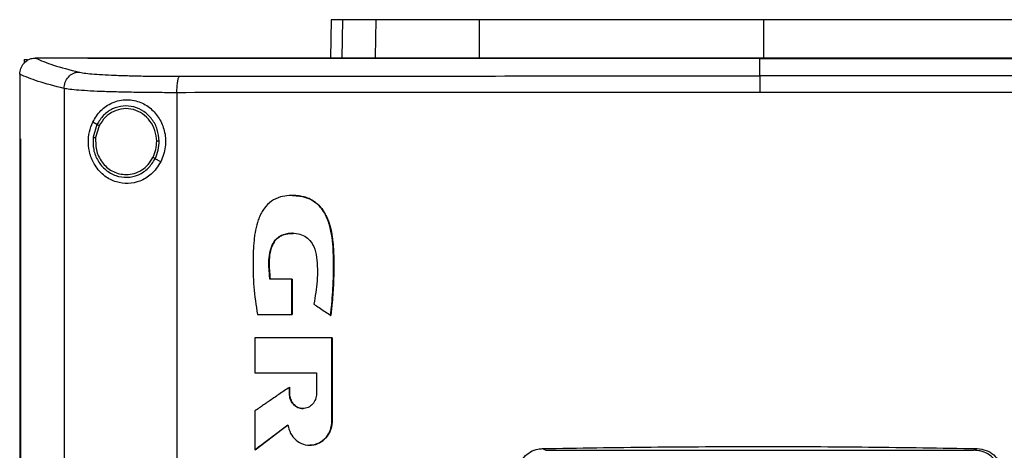
# Model space of a CAD drawing. Extents: x 0.4 to 10.6, y 0.4 to 8.1.
# Drawn here: x 7.3 to 7.6, y 4.4 to 4.5 of the extents above; entities that cross this region are included whole.
import ezdxf

# ---------------------------------------------------------------- set-up
doc = ezdxf.new("R2010")
doc.units = 0
doc.linetypes.add('SLD-SOLID', pattern=[0])
doc.layers.get('0').update_dxf_attribs({"linetype": 'CONTINUOUS'})

msp = doc.modelspace()

# ---------------------------------------------------------------- linework, layer by layer
at = {"color": 7, "linetype": 'SLD-SOLID'}
for p, q in [((7.35286, 4.5065), (7.35262, 4.49418)), ((7.36701, 4.49441), (7.36724, 4.5065)), ((7.40044, 4.49441), (7.40052, 4.5065)), ((7.49175, 4.5065), (7.49175, 4.49441)), ((7.25417, 4.49372), (7.25417, 4.49256)), ((7.25417, 4.49372), (7.25519, 4.49372)), ((7.25764, 4.49416), (7.25773, 4.49416)), ((7.27462, 4.49418), (7.27462, 4.49411)), ((7.27462, 4.49411), (7.27462, 4.49406)), ((7.49062, 4.49412), (7.49062, 4.49407)), ((7.49062, 4.48843), (7.49062, 4.49407)), ((7.25274, 4.48898), (7.25274, 4.48883)), ((7.25274, 4.48883), (7.25274, 4.4682)), ((7.26697, 4.48439), (7.26697, 4.01196)), ((7.30324, 4.48304), (7.30324, 4.01331)), ((7.27754, 4.47282), (7.2762, 4.4736)), ((7.27754, 4.47282), (7.27631, 4.4687)), ((7.27825, 4.47239), (7.27712, 4.46859)), ((7.25272, 4.4682), (7.25272, 4.02815)), ((7.25292, 4.4682), (7.25292, 4.02815)), ((7.25294, 4.4682), (7.25292, 4.4682)), ((7.25294, 4.4682), (7.25294, 4.02815)), ((7.29804, 4.46077), (7.29625, 4.46182)), ((7.3402, 4.42306), (7.33314, 4.42306)), ((7.3402, 4.41173), (7.3402, 4.42306)), ((7.34025, 4.42306), (7.3402, 4.42306)), ((7.34025, 4.41173), (7.34025, 4.42306)), ((7.34025, 4.42306), (7.34027, 4.42306)), ((7.34027, 4.42306), (7.34027, 4.41173)), ((7.32914, 4.41173), (7.3402, 4.41173)), ((7.3402, 4.41173), (7.34025, 4.41173)), ((7.34025, 4.41173), (7.34027, 4.41173)), ((7.35264, 4.41146), (7.35268, 4.41146)), ((7.35268, 4.41146), (7.35271, 4.41146)), ((7.3283, 4.40428), (7.3283, 4.39301)), ((7.35305, 4.37749), (7.35305, 4.40428)), ((7.3531, 4.40428), (7.35305, 4.40428)), ((7.3531, 4.37749), (7.3531, 4.40428)), ((7.3531, 4.40428), (7.35312, 4.40428)), ((7.35312, 4.40428), (7.35312, 4.37749)), ((7.3283, 4.39301), (7.34811, 4.39301)), ((7.34811, 4.39301), (7.34811, 4.38628)), ((7.33938, 4.38628), (7.33938, 4.38837)), ((7.33943, 4.38837), (7.33938, 4.38837)), ((7.33943, 4.38628), (7.33938, 4.38628)), ((7.33943, 4.38628), (7.33943, 4.38837)), ((7.33943, 4.38837), (7.33945, 4.38837)), ((7.33945, 4.38628), (7.33943, 4.38628)), ((7.33945, 4.38837), (7.33945, 4.38628)), ((7.3283, 4.38074), (7.3283, 4.36826)), ((7.32835, 4.36826), (7.33893, 4.37624)), ((7.3389, 4.3762), (7.32837, 4.36826)), ((7.35305, 4.37749), (7.3531, 4.37749)), ((7.3531, 4.37749), (7.35312, 4.37749)), ((7.32835, 4.36826), (7.3283, 4.36826)), ((7.32835, 4.36826), (7.32837, 4.36826)), ((7.42077, 4.36862), (7.42184, 4.36809)), ((7.42184, 4.36809), (7.55939, 4.36809)), ((7.55939, 4.36809), (7.56046, 4.36862))]:
    msp.add_line(p, q, dxfattribs=at)
at = {"color": 8, "linetype": 'SLD-SOLID'}
msp.add_line((7.35648, 4.5065), (7.35624, 4.49418), dxfattribs=at)
at = {"color": 7, "linetype": 'SLD-SOLID'}
for points, knots in [([(7.35648, 4.5065), (7.35592, 4.5065), (7.35479, 4.5065), (7.35328, 4.5065), (7.35303, 4.5065), (7.35286, 4.5065)], [0, 0, 0, 0, 0.253926, 0.507853, 1, 1, 1, 1]), ([(7.36724, 4.5065), (7.36608, 4.5065), (7.36375, 4.5065), (7.35987, 4.5065), (7.35783, 4.5065), (7.35648, 4.5065)], [0, 0, 0, 0, 0.253924, 0.507848, 1, 1, 1, 1]), ([(7.40052, 4.5065), (7.39784, 4.5065), (7.39241, 4.5065), (7.38509, 4.5065), (7.37855, 4.5065), (7.37351, 4.5065), (7.36967, 4.5065), (7.36805, 4.5065), (7.36724, 4.5065)], [0, 0, 0, 0, 0.1754288, 0.3559442, 0.5313876, 0.7119132, 0.8546108, 1, 1, 1, 1]), ([(7.49175, 4.5065), (7.48368, 4.5065), (7.46752, 4.5065), (7.44418, 4.5065), (7.42175, 4.5065), (7.40761, 4.5065), (7.40052, 4.5065)], [0, 0, 0, 0, 0.26128, 0.52256, 0.760618, 1, 1, 1, 1]), ([(7.58299, 4.5065), (7.57524, 4.5065), (7.55975, 4.5065), (7.53661, 4.5065), (7.51391, 4.5065), (7.49915, 4.5065), (7.49175, 4.5065)], [0, 0, 0, 0, 0.26128, 0.52256, 0.760619, 1, 1, 1, 1]), ([(7.25274, 4.48897), (7.25281, 4.4896), (7.25296, 4.49086), (7.25393, 4.49249), (7.25526, 4.49359), (7.25658, 4.49409), (7.25735, 4.49414), (7.25764, 4.49416)], [0, 0, 0, 0, 0.238797, 0.477904, 0.695784, 0.884778, 1, 1, 1, 1]), ([(7.25773, 4.49416), (7.25952, 4.4934), (7.2631, 4.49187), (7.26882, 4.4904), (7.2717, 4.48966)], [0, 0, 0, 0, 0.497281, 1, 1, 1, 1]), ([(7.27462, 4.49416), (7.27146, 4.49416), (7.26583, 4.49416), (7.2602, 4.49416), (7.25773, 4.49416)], [0, 0, 0, 0, 0.560233, 1, 1, 1, 1]), ([(7.70661, 4.49418), (7.69072, 4.49418), (7.65887, 4.49418), (7.61063, 4.49418), (7.56207, 4.49418), (7.51329, 4.49418), (7.46474, 4.49418), (7.41656, 4.49418), (7.36887, 4.49418), (7.3215, 4.49418), (7.29023, 4.49418), (7.27462, 4.49418)], [0, 0, 0, 0, 0.111407, 0.22326, 0.335435, 0.447801, 0.560228, 0.67058, 0.78074, 0.890587, 1, 1, 1, 1]), ([(7.27465, 4.49411), (7.27465, 4.49411), (7.27464, 4.49411), (7.27463, 4.49411), (7.27462, 4.49411)], [0, 0, 0, 0, 0.559235, 1, 1, 1, 1]), ([(7.49062, 4.49407), (7.49047, 4.49407), (7.48975, 4.49407), (7.48846, 4.49407), (7.48674, 4.49407), (7.48501, 4.49407), (7.48329, 4.49407), (7.48156, 4.49407), (7.47984, 4.49407), (7.47811, 4.49407), (7.47639, 4.49407), (7.47466, 4.49407), (7.47294, 4.49407), (7.47121, 4.49407), (7.46949, 4.49407), (7.46776, 4.49407), (7.46604, 4.49407), (7.46431, 4.49407), (7.46259, 4.49407), (7.46087, 4.49407), (7.45914, 4.49407), (7.45742, 4.49407), (7.45569, 4.49407), (7.45397, 4.49407), (7.45224, 4.49407), (7.45052, 4.49407), (7.4488, 4.49407), (7.44707, 4.49407), (7.44535, 4.49407), (7.44363, 4.49407), (7.4419, 4.49407), (7.44018, 4.49407), (7.43846, 4.49407), (7.43673, 4.49407), (7.43501, 4.49407), (7.43329, 4.49407), (7.43156, 4.49407), (7.42984, 4.49407), (7.42812, 4.49407), (7.4264, 4.49407), (7.42467, 4.49407), (7.42295, 4.49407), (7.42123, 4.49407), (7.41951, 4.49407), (7.41779, 4.49407), (7.41607, 4.49407), (7.41434, 4.49407), (7.41262, 4.49407), (7.4109, 4.49407), (7.40918, 4.49407), (7.40746, 4.49407), (7.40574, 4.49407), (7.40402, 4.49407), (7.4023, 4.49407), (7.40058, 4.49407), (7.39886, 4.49407), (7.39714, 4.49407), (7.39542, 4.49407), (7.39399, 4.49407), (7.39256, 4.49407), (7.39112, 4.49407), (7.38941, 4.49407), (7.38769, 4.49407), (7.38597, 4.49407), (7.38425, 4.49407), (7.38253, 4.49407), (7.38082, 4.49407), (7.3791, 4.49407), (7.37738, 4.49407), (7.37566, 4.49407), (7.37395, 4.49407), (7.37223, 4.49407), (7.37052, 4.49407), (7.3688, 4.49407), (7.36708, 4.49407), (7.36537, 4.49407), (7.36365, 4.49407), (7.36194, 4.49407), (7.36023, 4.49407), (7.35851, 4.49407), (7.3568, 4.49407), (7.35508, 4.49407), (7.35337, 4.49407), (7.35166, 4.49407), (7.34995, 4.49407), (7.34823, 4.49407), (7.34652, 4.49407), (7.34481, 4.49407), (7.3431, 4.49407), (7.34167, 4.49407), (7.34025, 4.49407), (7.33882, 4.49407), (7.33711, 4.49407), (7.3354, 4.49407), (7.33369, 4.49407), (7.33198, 4.49407), (7.33027, 4.49406), (7.32857, 4.49407), (7.32686, 4.49407), (7.32515, 4.49407), (7.32344, 4.49406), (7.32174, 4.49407), (7.32003, 4.49406), (7.31832, 4.49406), (7.31662, 4.49406), (7.31491, 4.49406), (7.31321, 4.49406), (7.3115, 4.49406), (7.3098, 4.49406), (7.30809, 4.49406), (7.30639, 4.49406), (7.30469, 4.49406), (7.30298, 4.49406), (7.30128, 4.49406), (7.29958, 4.49406), (7.29816, 4.49406), (7.29674, 4.49406), (7.29533, 4.49406), (7.29363, 4.49406), (7.29193, 4.49406), (7.29023, 4.49406), (7.28853, 4.49406), (7.28683, 4.49406), (7.28513, 4.49406), (7.28343, 4.49406), (7.28174, 4.49406), (7.28004, 4.49406), (7.27829, 4.49406), (7.27648, 4.49406), (7.27524, 4.49406), (7.27462, 4.49406)], [0, 0, 0, 0, 0.001985, 0.009925, 0.017865, 0.025805, 0.033745, 0.041685, 0.049625, 0.057565, 0.065505, 0.073445, 0.081385, 0.089325, 0.097265, 0.105205, 0.113145, 0.121085, 0.129025, 0.136965, 0.144905, 0.152845, 0.160786, 0.168725, 0.176665, 0.184605, 0.192546, 0.200486, 0.208425, 0.216366, 0.224306, 0.232246, 0.240185, 0.248125, 0.256066, 0.264006, 0.271946, 0.279886, 0.287826, 0.295766, 0.303706, 0.311646, 0.319586, 0.327526, 0.335466, 0.343406, 0.351346, 0.359286, 0.367226, 0.375166, 0.383106, 0.391046, 0.398986, 0.406926, 0.414866, 0.422806, 0.430746, 0.438686, 0.446626, 0.450596, 0.458536, 0.466476, 0.474416, 0.482356, 0.490296, 0.498236, 0.506176, 0.514116, 0.522056, 0.529996, 0.537936, 0.545876, 0.553816, 0.561756, 0.569696, 0.577636, 0.585576, 0.593516, 0.601456, 0.609396, 0.617336, 0.625276, 0.633216, 0.641157, 0.649096, 0.657036, 0.664976, 0.672916, 0.680856, 0.688797, 0.692766, 0.700706, 0.708646, 0.716586, 0.724526, 0.732467, 0.740407, 0.748347, 0.756286, 0.764226, 0.772167, 0.780107, 0.788047, 0.795987, 0.803927, 0.811867, 0.819807, 0.827747, 0.835687, 0.843627, 0.851566, 0.859507, 0.867447, 0.875387, 0.883327, 0.891267, 0.895237, 0.903177, 0.911117, 0.919057, 0.926997, 0.934937, 0.942877, 0.950817, 0.958757, 0.966697, 0.974637, 0.982577, 0.991288, 1, 1, 1, 1]), ([(7.49062, 4.49412), (7.49047, 4.49412), (7.48975, 4.49412), (7.48846, 4.49412), (7.48674, 4.49412), (7.48501, 4.49412), (7.48329, 4.49412), (7.48156, 4.49412), (7.47984, 4.49412), (7.47811, 4.49412), (7.47639, 4.49412), (7.47466, 4.49412), (7.47294, 4.49412), (7.47121, 4.49412), (7.46949, 4.49412), (7.46776, 4.49412), (7.46604, 4.49412), (7.46431, 4.49412), (7.46259, 4.49412), (7.46087, 4.49412), (7.45914, 4.49412), (7.45742, 4.49412), (7.45569, 4.49412), (7.45397, 4.49412), (7.45224, 4.49412), (7.45052, 4.49412), (7.4488, 4.49412), (7.44707, 4.49412), (7.44535, 4.49412), (7.44363, 4.49412), (7.4419, 4.49412), (7.44018, 4.49412), (7.43846, 4.49412), (7.43673, 4.49412), (7.43501, 4.49412), (7.43329, 4.49412), (7.43156, 4.49412), (7.42984, 4.49412), (7.42812, 4.49412), (7.4264, 4.49412), (7.42467, 4.49411), (7.42295, 4.49411), (7.42123, 4.49411), (7.41951, 4.49411), (7.41779, 4.49411), (7.41607, 4.49411), (7.41434, 4.49411), (7.41262, 4.49411), (7.4109, 4.49411), (7.40918, 4.49411), (7.40746, 4.49411), (7.40574, 4.49411), (7.40402, 4.49411), (7.4023, 4.49411), (7.40058, 4.49411), (7.39886, 4.49411), (7.39714, 4.49411), (7.39542, 4.49411), (7.39399, 4.49412), (7.39256, 4.49411), (7.39112, 4.49411), (7.38941, 4.49411), (7.38769, 4.49411), (7.38597, 4.49411), (7.38425, 4.49411), (7.38253, 4.49411), (7.38082, 4.49411), (7.3791, 4.49411), (7.37738, 4.49411), (7.37566, 4.49411), (7.37395, 4.49411), (7.37223, 4.49411), (7.37052, 4.49411), (7.3688, 4.49411), (7.36708, 4.49411), (7.36537, 4.49411), (7.36365, 4.49411), (7.36194, 4.49411), (7.36023, 4.49411), (7.35851, 4.49411), (7.3568, 4.49411), (7.35508, 4.49411), (7.35337, 4.49411), (7.35166, 4.49411), (7.34995, 4.49411), (7.34823, 4.49411), (7.34652, 4.49411), (7.34481, 4.49411), (7.3431, 4.49411), (7.34167, 4.49411), (7.34025, 4.49411), (7.33882, 4.49411), (7.33711, 4.49411), (7.3354, 4.49411), (7.33369, 4.49411), (7.33198, 4.49411), (7.33027, 4.49411), (7.32857, 4.49411), (7.32686, 4.49411), (7.32515, 4.49411), (7.32344, 4.49411), (7.32174, 4.49411), (7.32003, 4.49411), (7.31832, 4.49411), (7.31662, 4.49411), (7.31491, 4.49411), (7.31321, 4.49411), (7.3115, 4.49411), (7.3098, 4.49411), (7.30809, 4.49411), (7.30639, 4.49411), (7.30469, 4.49411), (7.30298, 4.49411), (7.30128, 4.49411), (7.29958, 4.49411), (7.29816, 4.49411), (7.29674, 4.49411), (7.29533, 4.49411), (7.29363, 4.49411), (7.29193, 4.49411), (7.29023, 4.49411), (7.28853, 4.49411), (7.28683, 4.49411), (7.28513, 4.49411), (7.28343, 4.49411), (7.28174, 4.49411), (7.28004, 4.49411), (7.27829, 4.49411), (7.2765, 4.49411), (7.27527, 4.49411), (7.27465, 4.49411)], [0, 0, 0, 0, 0.001986, 0.009926, 0.017868, 0.025809, 0.03375, 0.041691, 0.049632, 0.057573, 0.065514, 0.073455, 0.081396, 0.089338, 0.097279, 0.10522, 0.113161, 0.121102, 0.129043, 0.136985, 0.144926, 0.152867, 0.160808, 0.168749, 0.17669, 0.184631, 0.192573, 0.200514, 0.208454, 0.216396, 0.224337, 0.232278, 0.240219, 0.24816, 0.256101, 0.264043, 0.271983, 0.279925, 0.287866, 0.295807, 0.303748, 0.311689, 0.31963, 0.327571, 0.335512, 0.343453, 0.351395, 0.359336, 0.367277, 0.375218, 0.383159, 0.3911, 0.399041, 0.406983, 0.414924, 0.422865, 0.430806, 0.438747, 0.446688, 0.450658, 0.4586, 0.466541, 0.474482, 0.482423, 0.490364, 0.498306, 0.506247, 0.514188, 0.522129, 0.53007, 0.538011, 0.545952, 0.553893, 0.561835, 0.569775, 0.577717, 0.585658, 0.593599, 0.60154, 0.609481, 0.617422, 0.625364, 0.633304, 0.641246, 0.649187, 0.657128, 0.665069, 0.67301, 0.680951, 0.688892, 0.692863, 0.700804, 0.708745, 0.716686, 0.724627, 0.732569, 0.74051, 0.748451, 0.756392, 0.764333, 0.772274, 0.780215, 0.788156, 0.796098, 0.804039, 0.81198, 0.819921, 0.827862, 0.835803, 0.843744, 0.851685, 0.859626, 0.867568, 0.875509, 0.88345, 0.891391, 0.895361, 0.903302, 0.911244, 0.919185, 0.927126, 0.935067, 0.943008, 0.950949, 0.95889, 0.966831, 0.974773, 0.982714, 0.991357, 1, 1, 1, 1]), ([(7.70661, 4.49411), (7.70647, 4.49411), (7.70576, 4.49411), (7.70449, 4.49411), (7.7028, 4.49411), (7.70111, 4.49411), (7.69941, 4.49411), (7.69772, 4.49411), (7.69603, 4.49411), (7.69433, 4.49411), (7.69263, 4.49411), (7.69094, 4.49411), (7.68924, 4.49411), (7.68755, 4.49411), (7.68585, 4.49411), (7.68415, 4.49411), (7.68245, 4.49411), (7.68075, 4.49411), (7.67905, 4.49411), (7.67735, 4.49411), (7.67565, 4.49411), (7.67395, 4.49411), (7.67225, 4.49411), (7.67055, 4.49411), (7.66885, 4.49411), (7.66715, 4.49411), (7.66545, 4.49411), (7.66374, 4.49411), (7.66204, 4.49411), (7.66034, 4.49411), (7.65863, 4.49411), (7.65693, 4.49411), (7.65522, 4.49411), (7.65352, 4.49411), (7.65181, 4.49411), (7.65011, 4.49411), (7.6484, 4.49411), (7.6467, 4.49411), (7.64499, 4.49411), (7.64328, 4.49411), (7.64158, 4.49411), (7.64015, 4.49411), (7.63873, 4.49411), (7.63731, 4.49411), (7.6356, 4.49411), (7.63389, 4.49411), (7.63218, 4.49411), (7.63047, 4.49411), (7.62876, 4.49411), (7.62705, 4.49411), (7.62534, 4.49411), (7.62363, 4.49411), (7.62192, 4.49411), (7.62021, 4.49411), (7.6185, 4.49411), (7.61678, 4.49411), (7.61507, 4.49411), (7.61336, 4.49411), (7.61165, 4.49411), (7.60993, 4.49411), (7.60822, 4.49411), (7.60651, 4.49411), (7.60479, 4.49411), (7.60308, 4.49411), (7.60137, 4.49411), (7.59965, 4.49411), (7.59794, 4.49411), (7.59622, 4.49411), (7.59451, 4.49411), (7.59279, 4.49411), (7.59108, 4.49411), (7.58936, 4.49411), (7.58765, 4.49411), (7.58593, 4.49411), (7.58421, 4.49411), (7.5825, 4.49411), (7.58107, 4.49411), (7.57964, 4.49411), (7.5782, 4.49411), (7.57649, 4.49411), (7.57477, 4.49411), (7.57305, 4.49411), (7.57133, 4.49411), (7.56962, 4.49411), (7.5679, 4.49411), (7.56618, 4.49411), (7.56446, 4.49411), (7.56274, 4.49411), (7.56102, 4.49411), (7.55931, 4.49411), (7.55759, 4.49411), (7.55587, 4.49412), (7.55415, 4.49412), (7.55243, 4.49412), (7.55071, 4.49412), (7.54899, 4.49412), (7.54727, 4.49412), (7.54555, 4.49412), (7.54383, 4.49412), (7.54211, 4.49412), (7.54039, 4.49412), (7.53867, 4.49412), (7.53695, 4.49412), (7.53523, 4.49412), (7.53351, 4.49412), (7.53179, 4.49412), (7.53007, 4.49412), (7.52835, 4.49412), (7.52662, 4.49412), (7.5249, 4.49412), (7.52318, 4.49412), (7.52146, 4.49412), (7.51974, 4.49412), (7.51802, 4.49412), (7.5163, 4.49412), (7.51458, 4.49412), (7.51285, 4.49412), (7.51113, 4.49412), (7.50941, 4.49412), (7.50769, 4.49412), (7.50597, 4.49412), (7.50453, 4.49412), (7.5031, 4.49412), (7.50166, 4.49412), (7.49994, 4.49412), (7.49822, 4.49412), (7.4965, 4.49412), (7.49478, 4.49412), (7.49282, 4.49412), (7.49143, 4.49412), (7.49062, 4.49412)], [0, 0, 0, 0, 0.001982, 0.009907, 0.017834, 0.02576, 0.033686, 0.041612, 0.049538, 0.057464, 0.06539, 0.073316, 0.081242, 0.089168, 0.097094, 0.10502, 0.112946, 0.120872, 0.128798, 0.136724, 0.14465, 0.152577, 0.160502, 0.168429, 0.176355, 0.184281, 0.192207, 0.200133, 0.208059, 0.215985, 0.223911, 0.231837, 0.239763, 0.247689, 0.255615, 0.263541, 0.271467, 0.279393, 0.287319, 0.295246, 0.303172, 0.311098, 0.315061, 0.322987, 0.330913, 0.338839, 0.346765, 0.354691, 0.362617, 0.370543, 0.378469, 0.386395, 0.394321, 0.402247, 0.410173, 0.418099, 0.426025, 0.433952, 0.441878, 0.449804, 0.45773, 0.465656, 0.473582, 0.481508, 0.489434, 0.49736, 0.505286, 0.513212, 0.521138, 0.529064, 0.53699, 0.544916, 0.552842, 0.560768, 0.568694, 0.576621, 0.584547, 0.58851, 0.596436, 0.604362, 0.612288, 0.620214, 0.62814, 0.636066, 0.643992, 0.651918, 0.659844, 0.66777, 0.675696, 0.683622, 0.691548, 0.699474, 0.7074, 0.715327, 0.723253, 0.731179, 0.739105, 0.747031, 0.754957, 0.762883, 0.770809, 0.778735, 0.786661, 0.794587, 0.802513, 0.810439, 0.818365, 0.826291, 0.834217, 0.842143, 0.85007, 0.857995, 0.865922, 0.873848, 0.881774, 0.8897, 0.897626, 0.905552, 0.913478, 0.921404, 0.92933, 0.937256, 0.941219, 0.949145, 0.957071, 0.964997, 0.972923, 0.980849, 0.988776, 1, 1, 1, 1]), ([(7.49062, 4.49407), (7.49076, 4.49407), (7.49148, 4.49407), (7.49277, 4.49407), (7.49449, 4.49407), (7.49621, 4.49407), (7.49793, 4.49407), (7.49966, 4.49407), (7.50138, 4.49407), (7.5031, 4.49407), (7.50482, 4.49407), (7.50654, 4.49407), (7.50826, 4.49407), (7.50999, 4.49407), (7.51171, 4.49407), (7.51343, 4.49407), (7.51515, 4.49407), (7.51687, 4.49407), (7.51859, 4.49407), (7.52031, 4.49407), (7.52204, 4.49407), (7.52376, 4.49407), (7.52548, 4.49407), (7.5272, 4.49407), (7.52892, 4.49407), (7.53064, 4.49407), (7.53236, 4.49407), (7.53408, 4.49407), (7.5358, 4.49407), (7.53752, 4.49407), (7.53924, 4.49407), (7.54096, 4.49407), (7.54268, 4.49407), (7.5444, 4.49407), (7.54612, 4.49407), (7.54784, 4.49407), (7.54956, 4.49407), (7.55128, 4.49407), (7.553, 4.49407), (7.55472, 4.49407), (7.55644, 4.49407), (7.55816, 4.49407), (7.55988, 4.49407), (7.5616, 4.49407), (7.56332, 4.49407), (7.56504, 4.49407), (7.56675, 4.49407), (7.56847, 4.49407), (7.57019, 4.49407), (7.57191, 4.49407), (7.57363, 4.49407), (7.57534, 4.49407), (7.57706, 4.49407), (7.57878, 4.49407), (7.58049, 4.49407), (7.58221, 4.49407), (7.58393, 4.49407), (7.58564, 4.49407), (7.58736, 4.49407), (7.58908, 4.49407), (7.59079, 4.49407), (7.59251, 4.49407), (7.59422, 4.49407), (7.59594, 4.49407), (7.59765, 4.49407), (7.59937, 4.49407), (7.6008, 4.49407), (7.60222, 4.49407), (7.60365, 4.49407), (7.60537, 4.49407), (7.60708, 4.49407), (7.60879, 4.49407), (7.61051, 4.49407), (7.61222, 4.49407), (7.61393, 4.49407), (7.61564, 4.49407), (7.61735, 4.49407), (7.61907, 4.49407), (7.62078, 4.49407), (7.62249, 4.49407), (7.6242, 4.49407), (7.62591, 4.49407), (7.62762, 4.49407), (7.62933, 4.49407), (7.63104, 4.49407), (7.63275, 4.49407), (7.63446, 4.49407), (7.63617, 4.49407), (7.63788, 4.49407), (7.63958, 4.49407), (7.64129, 4.49407), (7.643, 4.49407), (7.64471, 4.49407), (7.64641, 4.49407), (7.64812, 4.49407), (7.64982, 4.49407), (7.65153, 4.49406), (7.65324, 4.49407), (7.65466, 4.49407), (7.65608, 4.49407), (7.6575, 4.49406), (7.6592, 4.49407), (7.66091, 4.49406), (7.66261, 4.49406), (7.66431, 4.49406), (7.66601, 4.49406), (7.66772, 4.49406), (7.66942, 4.49406), (7.67112, 4.49406), (7.67282, 4.49406), (7.67452, 4.49406), (7.67622, 4.49406), (7.67792, 4.49406), (7.67962, 4.49406), (7.68132, 4.49406), (7.68302, 4.49406), (7.68472, 4.49406), (7.68641, 4.49406), (7.68811, 4.49406), (7.68981, 4.49406), (7.69151, 4.49406), (7.6932, 4.49406), (7.6949, 4.49406), (7.69659, 4.49406), (7.69829, 4.49406), (7.6997, 4.49406), (7.70111, 4.49406), (7.70252, 4.49406), (7.70445, 4.49406), (7.70581, 4.49406), (7.70661, 4.49406)], [0, 0, 0, 0, 0.0019813, 0.0099074, 0.0178336, 0.0257593, 0.0336856, 0.0416117, 0.0495376, 0.0574637, 0.0653899, 0.073316, 0.081242, 0.089168, 0.0970941, 0.1050201, 0.1129462, 0.1208722, 0.1287983, 0.1367244, 0.1446505, 0.1525764, 0.1605024, 0.1684286, 0.1763547, 0.1842807, 0.1922066, 0.2001328, 0.2080589, 0.215985, 0.2239108, 0.231837, 0.2397632, 0.2476892, 0.2556153, 0.2635412, 0.2714673, 0.2793933, 0.2873194, 0.2952455, 0.3031715, 0.3110975, 0.3190235, 0.3269498, 0.3348758, 0.3428018, 0.3507277, 0.3586539, 0.36658, 0.374506, 0.382432, 0.390358, 0.3982842, 0.4062103, 0.4141364, 0.4220622, 0.4299883, 0.4379144, 0.4458406, 0.4537665, 0.4616926, 0.4696187, 0.4775447, 0.4854709, 0.493397, 0.501323, 0.5092489, 0.5132121, 0.5211381, 0.5290642, 0.5369902, 0.5449163, 0.5528422, 0.5607684, 0.5686944, 0.5766204, 0.5845464, 0.5924726, 0.6003985, 0.6083246, 0.6162506, 0.6241769, 0.6321029, 0.6400289, 0.647955, 0.6558811, 0.6638071, 0.6717331, 0.6796591, 0.6875852, 0.6955114, 0.7034373, 0.7113634, 0.7192895, 0.7272155, 0.7351416, 0.7430677, 0.7509936, 0.7589198, 0.7628828, 0.7708088, 0.7787349, 0.7866609, 0.794587, 0.8025131, 0.8104391, 0.8183651, 0.8262911, 0.8342173, 0.8421434, 0.8500694, 0.8579953, 0.8659216, 0.8738477, 0.8817736, 0.8896998, 0.8976258, 0.9055518, 0.9134778, 0.921404, 0.92933, 0.937256, 0.945182, 0.9531081, 0.9610343, 0.9689603, 0.9729234, 0.9808493, 0.9887753, 1, 1, 1, 1]), ([(7.26697, 4.48439), (7.26402, 4.48514), (7.25817, 4.48664), (7.25454, 4.4882), (7.25274, 4.48898)], [0, 0, 0, 0, 0.502766, 1, 1, 1, 1]), ([(7.26697, 4.48439), (7.26704, 4.48507), (7.26719, 4.48641), (7.26827, 4.48815), (7.26957, 4.48914), (7.27077, 4.48958), (7.27139, 4.48964), (7.2717, 4.48966)], [0, 0, 0, 0, 0.258744, 0.512513, 0.758626, 0.879784, 1, 1, 1, 1]), ([(7.2717, 4.48966), (7.27221, 4.48956), (7.27326, 4.48935), (7.27589, 4.48908), (7.27923, 4.48884), (7.28329, 4.48865), (7.28793, 4.48849), (7.29303, 4.48838), (7.29845, 4.48832), (7.30221, 4.48831), (7.3041, 4.48831)], [0, 0, 0, 0, 0.110846, 0.226143, 0.346301, 0.471123, 0.599921, 0.731746, 0.865487, 1, 1, 1, 1]), ([(7.30324, 4.48304), (7.30326, 4.4837), (7.30328, 4.48498), (7.30344, 4.48643), (7.30361, 4.48734), (7.30376, 4.48785), (7.30392, 4.4882), (7.30404, 4.48828), (7.3041, 4.48831)], [0, 0, 0, 0, 0.282979, 0.54803, 0.670612, 0.785894, 0.894939, 1, 1, 1, 1]), ([(7.3041, 4.48831), (7.31949, 4.48833), (7.35034, 4.48837), (7.39692, 4.4884), (7.44371, 4.48842), (7.47497, 4.48842), (7.49062, 4.48843)], [0, 0, 0, 0, 0.248999, 0.4988552, 0.7492842, 1, 1, 1, 1]), ([(7.49062, 4.48843), (7.49062, 4.48839), (7.49062, 4.48831), (7.49062, 4.48796), (7.49062, 4.48745), (7.49062, 4.48654), (7.49062, 4.48509), (7.49062, 4.48381), (7.49062, 4.48315)], [0, 0, 0, 0, 0.104337, 0.212833, 0.327767, 0.450255, 0.715894, 1, 1, 1, 1]), ([(7.67714, 4.48831), (7.66174, 4.48833), (7.63089, 4.48837), (7.58431, 4.4884), (7.53752, 4.48842), (7.50626, 4.48842), (7.49062, 4.48843)], [0, 0, 0, 0, 0.248999, 0.498855, 0.749284, 1, 1, 1, 1]), ([(7.30324, 4.48304), (7.30113, 4.48304), (7.29692, 4.48305), (7.29085, 4.48311), (7.28514, 4.48322), (7.27995, 4.48337), (7.2754, 4.48357), (7.27166, 4.48381), (7.26872, 4.48408), (7.26754, 4.48429), (7.26697, 4.48439)], [0, 0, 0, 0, 0.1345182, 0.2682632, 0.400095, 0.5288984, 0.6537206, 0.7738758, 0.8891675, 1, 1, 1, 1]), ([(7.2762, 4.4736), (7.277, 4.4749), (7.27862, 4.47754), (7.28179, 4.47963), (7.28474, 4.48061), (7.28785, 4.48094), (7.2916, 4.4802), (7.29533, 4.4778), (7.29801, 4.47439), (7.29954, 4.47022), (7.29983, 4.46541), (7.29865, 4.46236), (7.29804, 4.46077)], [0, 0, 0, 0, 0.116151, 0.23511, 0.299228, 0.363287, 0.477808, 0.578214, 0.675173, 0.775791, 0.882642, 1, 1, 1, 1]), ([(7.49062, 4.48315), (7.4749, 4.48315), (7.44349, 4.48315), (7.39649, 4.48313), (7.3497, 4.48309), (7.31871, 4.48306), (7.30324, 4.48304)], [0, 0, 0, 0, 0.250717, 0.501146, 0.751002, 1, 1, 1, 1]), ([(7.67799, 4.48304), (7.66252, 4.48306), (7.63153, 4.48309), (7.58474, 4.48313), (7.53774, 4.48315), (7.50633, 4.48315), (7.49062, 4.48315)], [0, 0, 0, 0, 0.248998, 0.498854, 0.749283, 1, 1, 1, 1]), ([(7.29756, 4.46751), (7.29743, 4.46876), (7.29717, 4.47124), (7.29539, 4.47456), (7.29279, 4.47713), (7.28951, 4.47865), (7.28594, 4.47895), (7.2825, 4.47799), (7.27948, 4.47591), (7.27819, 4.47386), (7.27754, 4.47282)], [0, 0, 0, 0, 0.130035, 0.258234, 0.383575, 0.50619, 0.62739, 0.749118, 0.873083, 1, 1, 1, 1]), ([(7.29674, 4.4675), (7.29662, 4.46865), (7.29638, 4.47094), (7.29474, 4.47401), (7.29233, 4.47638), (7.28931, 4.47778), (7.28602, 4.47806), (7.28284, 4.47717), (7.28004, 4.47525), (7.27886, 4.47335), (7.27825, 4.47239)], [0, 0, 0, 0, 0.130028, 0.258233, 0.383575, 0.506195, 0.627399, 0.749132, 0.873092, 1, 1, 1, 1]), ([(7.29804, 4.46077), (7.29711, 4.45935), (7.29537, 4.45671), (7.29147, 4.45445), (7.28752, 4.45364), (7.28357, 4.45419), (7.27983, 4.45613), (7.27693, 4.45928), (7.27522, 4.46309), (7.27464, 4.46687), (7.27495, 4.47049), (7.27579, 4.47257), (7.2762, 4.4736)], [0, 0, 0, 0, 0.117298, 0.219033, 0.316451, 0.417098, 0.528059, 0.65281, 0.752768, 0.8354, 0.918207, 1, 1, 1, 1]), ([(7.27825, 4.47239), (7.27815, 4.47245), (7.27796, 4.47257), (7.27772, 4.47271), (7.27757, 4.4728), (7.27755, 4.47281), (7.27754, 4.47282)], [0, 0, 0, 0, 0.312301, 0.602404, 0.808667, 1, 1, 1, 1]), ([(7.25272, 4.4682), (7.25274, 4.4682), (7.25277, 4.4682), (7.25283, 4.4682), (7.25288, 4.4682), (7.25292, 4.4682)], [0, 0, 0, 0, 0.2500134, 0.5000313, 1, 1, 1, 1]), ([(7.27631, 4.4687), (7.27628, 4.46738), (7.27623, 4.46474), (7.27773, 4.46104), (7.28022, 4.45807), (7.28354, 4.45618), (7.28728, 4.45562), (7.29095, 4.45647), (7.2942, 4.45857), (7.29556, 4.46073), (7.29625, 4.46182)], [0, 0, 0, 0, 0.130024, 0.25874, 0.384676, 0.507592, 0.628652, 0.749943, 0.873429, 1, 1, 1, 1]), ([(7.27631, 4.4687), (7.27631, 4.4687), (7.27632, 4.4687), (7.27638, 4.46869), (7.27645, 4.46868), (7.27659, 4.46866), (7.27682, 4.46863), (7.27702, 4.46861), (7.27712, 4.46859)], [0, 0, 0, 0, 0.108877, 0.220795, 0.337655, 0.46048, 0.722628, 1, 1, 1, 1]), ([(7.27712, 4.46859), (7.27712, 4.46709), (7.27711, 4.46484), (7.27825, 4.46209), (7.27946, 4.46025), (7.281, 4.45873), (7.28281, 4.4576), (7.28481, 4.45686), (7.2862, 4.45677), (7.2869, 4.45673)], [0, 0, 0, 0, 0.257115, 0.385058, 0.511402, 0.635868, 0.758482, 0.879637, 1, 1, 1, 1]), ([(7.29554, 4.46224), (7.29589, 4.46307), (7.29662, 4.46475), (7.2967, 4.46658), (7.29674, 4.4675)], [0, 0, 0, 0, 0.497958, 1, 1, 1, 1]), ([(7.29625, 4.46182), (7.29664, 4.46272), (7.29742, 4.46454), (7.29751, 4.46652), (7.29756, 4.46751)], [0, 0, 0, 0, 0.497969, 1, 1, 1, 1]), ([(7.29756, 4.46751), (7.29755, 4.46751), (7.29753, 4.46751), (7.29741, 4.46751), (7.29724, 4.46751), (7.29701, 4.4675), (7.29683, 4.4675), (7.29674, 4.4675)], [0, 0, 0, 0, 0.1632647, 0.3354718, 0.5208489, 0.7551164, 1, 1, 1, 1]), ([(7.2869, 4.45673), (7.28778, 4.4568), (7.28955, 4.45695), (7.29199, 4.45812), (7.29411, 4.45988), (7.29506, 4.46145), (7.29554, 4.46224)], [0, 0, 0, 0, 0.244764, 0.49191, 0.743419, 1, 1, 1, 1]), ([(7.29625, 4.46182), (7.29625, 4.46182), (7.29624, 4.46182), (7.29619, 4.46185), (7.29612, 4.46189), (7.296, 4.46197), (7.2958, 4.46208), (7.29563, 4.46219), (7.29554, 4.46224)], [0, 0, 0, 0, 0.107821, 0.218918, 0.335252, 0.458039, 0.720938, 1, 1, 1, 1]), ([(7.35264, 4.41146), (7.35266, 4.41163), (7.35276, 4.41248), (7.35314, 4.41602), (7.35364, 4.42316), (7.35369, 4.43104), (7.35304, 4.43753), (7.35224, 4.44093), (7.35129, 4.4432), (7.35044, 4.44476), (7.34948, 4.44613), (7.34818, 4.44747), (7.34681, 4.44846), (7.34534, 4.44918), (7.34379, 4.44965), (7.34177, 4.44998), (7.33932, 4.45006), (7.33636, 4.44963), (7.33349, 4.44832), (7.33158, 4.44633), (7.3304, 4.44447), (7.32967, 4.44294), (7.3289, 4.44082), (7.3284, 4.43861), (7.32787, 4.4347), (7.32764, 4.42888), (7.32778, 4.42062), (7.32868, 4.41469), (7.32914, 4.41173)], [0, 0, 0, 0, 0.005599, 0.027995, 0.117613, 0.241324, 0.286975, 0.332467, 0.355946, 0.367671, 0.391179, 0.411049, 0.428975, 0.446903, 0.464817, 0.482716, 0.514345, 0.545886, 0.581343, 0.616792, 0.635375, 0.653946, 0.67251, 0.7097, 0.728249, 0.802545, 0.901298, 1, 1, 1, 1]), ([(7.34034, 4.44997), (7.34044, 4.44998), (7.34143, 4.45005), (7.34331, 4.44979), (7.34591, 4.44905), (7.34824, 4.44756), (7.3501, 4.44546), (7.35149, 4.44299), (7.35277, 4.43937), (7.35373, 4.43266), (7.35376, 4.42299), (7.35304, 4.41531), (7.35268, 4.41146)], [0, 0, 0, 0, 0.006664, 0.065138, 0.123902, 0.183449, 0.244227, 0.306057, 0.368524, 0.494823, 0.747444, 1, 1, 1, 1]), ([(7.34042, 4.44997), (7.3412, 4.44995), (7.34332, 4.44989), (7.34665, 4.44885), (7.34912, 4.44672), (7.35053, 4.44475), (7.35157, 4.44283), (7.35247, 4.44034), (7.3531, 4.4373), (7.35345, 4.43423), (7.35363, 4.43115), (7.35369, 4.42806), (7.35367, 4.42497), (7.35357, 4.42189), (7.3534, 4.4188), (7.35313, 4.41533), (7.35287, 4.41288), (7.35271, 4.41146)], [0, 0, 0, 0, 0.051512, 0.140064, 0.223437, 0.261097, 0.298731, 0.366452, 0.434042, 0.501551, 0.569026, 0.636491, 0.703953, 0.771411, 0.838869, 0.906328, 1, 1, 1, 1]), ([(7.33314, 4.42306), (7.33312, 4.42323), (7.33303, 4.42407), (7.33287, 4.42589), (7.33275, 4.42852), (7.33296, 4.43136), (7.33374, 4.43403), (7.3351, 4.43612), (7.33715, 4.43744), (7.33956, 4.43789), (7.34209, 4.43786), (7.34438, 4.43702), (7.34608, 4.43554), (7.34753, 4.43324), (7.34845, 4.4288), (7.34848, 4.42254), (7.34766, 4.41756), (7.34726, 4.41507)], [0, 0, 0, 0, 0.01098, 0.054897, 0.11796, 0.180788, 0.238451, 0.296671, 0.337602, 0.393163, 0.453411, 0.500761, 0.548153, 0.597167, 0.674206, 0.836861, 1, 1, 1, 1]), ([(7.33319, 4.42306), (7.333, 4.42504), (7.33271, 4.428), (7.33311, 4.43194), (7.33394, 4.43428), (7.33505, 4.43585), (7.33612, 4.43679), (7.33738, 4.43739), (7.33887, 4.43778), (7.33994, 4.43777), (7.34055, 4.43777)], [0, 0, 0, 0, 0.308796, 0.461732, 0.613413, 0.687983, 0.760846, 0.832667, 0.904386, 1, 1, 1, 1]), ([(7.34058, 4.43783), (7.34045, 4.43783), (7.33977, 4.43785), (7.3383, 4.43766), (7.33662, 4.43712), (7.33516, 4.43597), (7.33431, 4.4348), (7.33361, 4.43327), (7.33316, 4.43171), (7.33291, 4.42985), (7.33287, 4.42798), (7.33295, 4.42571), (7.33311, 4.42408), (7.33322, 4.42306)], [0, 0, 0, 0, 0.020365, 0.106288, 0.231915, 0.289011, 0.39579, 0.452893, 0.550226, 0.647398, 0.744456, 0.841433, 1, 1, 1, 1]), ([(7.34726, 4.41507), (7.3474, 4.41497), (7.3481, 4.4145), (7.34934, 4.41367), (7.351, 4.41256), (7.35209, 4.41183), (7.35264, 4.41146)], [0, 0, 0, 0, 0.078176, 0.390928, 0.695463, 1, 1, 1, 1]), ([(7.35305, 4.40428), (7.35097, 4.40428), (7.3468, 4.40428), (7.33855, 4.40428), (7.33238, 4.40428), (7.3283, 4.40428)], [0, 0, 0, 0, 0.252102, 0.504203, 1, 1, 1, 1]), ([(7.33938, 4.38837), (7.33924, 4.38827), (7.33854, 4.38779), (7.33673, 4.38655), (7.33412, 4.38475), (7.33112, 4.38269), (7.32924, 4.38139), (7.3283, 4.38074)], [0, 0, 0, 0, 0.0377, 0.188489, 0.490059, 0.74503, 1, 1, 1, 1]), ([(7.34811, 4.38628), (7.34805, 4.38566), (7.34792, 4.38444), (7.34692, 4.38286), (7.34548, 4.38179), (7.34374, 4.38141), (7.34201, 4.38179), (7.34057, 4.38286), (7.33957, 4.38444), (7.33944, 4.38566), (7.33938, 4.38628)], [0, 0, 0, 0, 0.12956, 0.256439, 0.37954, 0.499996, 0.620452, 0.743553, 0.870437, 1, 1, 1, 1]), ([(7.33943, 4.38628), (7.33949, 4.38566), (7.33962, 4.38444), (7.34046, 4.38311), (7.34135, 4.38231), (7.34211, 4.38188), (7.34293, 4.38159), (7.34349, 4.38156), (7.34377, 4.38154)], [0, 0, 0, 0, 0.259192, 0.513004, 0.637624, 0.760471, 0.881959, 1, 1, 1, 1]), ([(7.33945, 4.38628), (7.33946, 4.38613), (7.33948, 4.3854), (7.33982, 4.38413), (7.34079, 4.38271), (7.34212, 4.38184), (7.3432, 4.38148), (7.34375, 4.38156), (7.34382, 4.38157)], [0, 0, 0, 0, 0.065629, 0.30413, 0.543052, 0.765584, 0.970741, 1, 1, 1, 1]), ([(7.3283, 4.36826), (7.32843, 4.36836), (7.32911, 4.36887), (7.33086, 4.37019), (7.33337, 4.37208), (7.33622, 4.37424), (7.33799, 4.37557), (7.33888, 4.37624)], [0, 0, 0, 0, 0.038261, 0.191311, 0.497405, 0.748703, 1, 1, 1, 1]), ([(7.33888, 4.37624), (7.33912, 4.37531), (7.33958, 4.37348), (7.3414, 4.37127), (7.3438, 4.3699), (7.34651, 4.36959), (7.34915, 4.37038), (7.3513, 4.37215), (7.35277, 4.37463), (7.35296, 4.37653), (7.35305, 4.37749)], [0, 0, 0, 0, 0.12907, 0.254984, 0.377404, 0.497871, 0.618912, 0.742757, 0.870159, 1, 1, 1, 1]), ([(7.34595, 4.36978), (7.34615, 4.36977), (7.34723, 4.36974), (7.34919, 4.37041), (7.35134, 4.37214), (7.35281, 4.37464), (7.353, 4.37654), (7.3531, 4.37749)], [0, 0, 0, 0, 0.050548, 0.279387, 0.513546, 0.754459, 1, 1, 1, 1]), ([(7.35312, 4.37749), (7.35312, 4.37739), (7.35312, 4.37722), (7.35311, 4.37701), (7.3531, 4.37685), (7.35308, 4.37668), (7.35307, 4.37652), (7.35305, 4.37636), (7.35302, 4.3762), (7.35299, 4.37599), (7.35294, 4.37578), (7.3529, 4.37557), (7.35286, 4.37541), (7.3528, 4.3752), (7.35263, 4.37463), (7.35209, 4.37332), (7.35077, 4.37152), (7.34862, 4.37018), (7.34689, 4.36964), (7.34604, 4.36977), (7.34597, 4.36978)], [0, 0, 0, 0, 0.027735, 0.0416, 0.055463, 0.069331, 0.08319, 0.097057, 0.110919, 0.124782, 0.152517, 0.166378, 0.180243, 0.194109, 0.221842, 0.333105, 0.557617, 0.778127, 0.982036, 1, 1, 1, 1]), ([(7.41288, 4.36052), (7.41297, 4.3615), (7.41315, 4.36344), (7.41464, 4.36594), (7.41676, 4.36768), (7.41891, 4.36849), (7.42027, 4.36859), (7.42077, 4.36862)], [0, 0, 0, 0, 0.233105, 0.462395, 0.673515, 0.880242, 1, 1, 1, 1]), ([(7.42077, 4.36862), (7.43239, 4.36882), (7.45562, 4.36921), (7.49054, 4.36936), (7.5255, 4.36922), (7.54881, 4.36882), (7.56046, 4.36862)], [0, 0, 0, 0, 0.249598, 0.499194, 0.749597, 1, 1, 1, 1]), ([(7.56762, 4.36016), (7.56753, 4.36109), (7.56735, 4.36295), (7.56593, 4.36534), (7.56388, 4.36704), (7.56161, 4.36795), (7.56007, 4.36805), (7.55939, 4.36809)], [0, 0, 0, 0, 0.219521, 0.435724, 0.637078, 0.840611, 1, 1, 1, 1]), ([(7.56046, 4.36862), (7.56143, 4.36851), (7.56334, 4.36829), (7.56578, 4.36677), (7.56747, 4.36463), (7.56825, 4.36244), (7.56833, 4.36105), (7.56835, 4.36052)], [0, 0, 0, 0, 0.230398, 0.457102, 0.666735, 0.873995, 1, 1, 1, 1])]:
    msp.add_open_spline(points, degree=3, knots=knots, dxfattribs=at)

doc.saveas('drawing.dxf')
